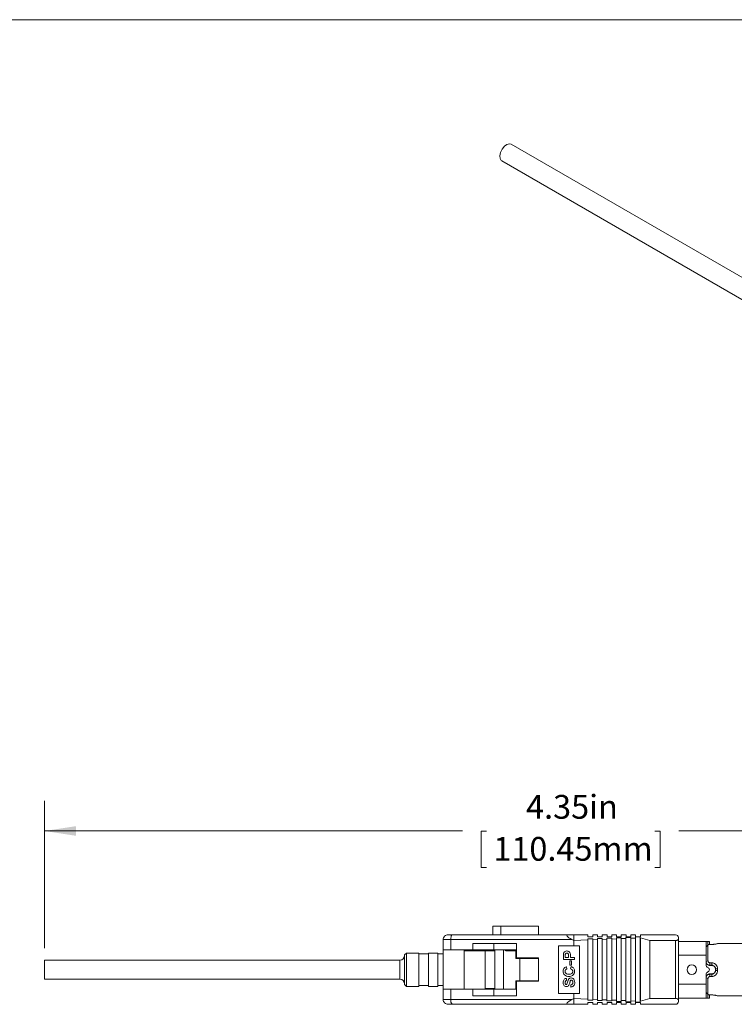
# Model space of a CAD drawing. Units: inches. Extents: x 0.3 to 10.6, y 0.2 to 8.2.
# Drawn here: x 4 to 6.9, y 4.1 to 8.2 of the extents above; entities that cross this region are included whole.
import ezdxf

# ---------------------------------------------------------------- set-up
doc = ezdxf.new("R2010")
doc.units = ezdxf.units.IN
doc.header["$MEASUREMENT"] = 0
doc.styles.add('SLDTEXTSTYLE3', font='TXT', dxfattribs={"width": 0.605})
doc.dimstyles.new('SLDDIMSTYLE0', dxfattribs={"dimtxt": 0.098425, "dimasz": 0.13, "dimexe": 0, "dimexo": 0.0625, "dimgap": 0.024606, "dimtad": 0, "dimtih": 1, "dimtoh": 1, "dimrnd": 1e-09, "dimzin": 12, "dimdsep": 46, "dimtxsty": 'SLDTEXTSTYLE3', "dimsah": 1, "dimcen": 0.09, "dimadec": 0, "dimazin": 3, "dimtfac": 1, "dimtofl": 0, "dimtmove": 0, "dimatfit": 3, "dimfxl": 0, "dimfrac": 2, "dimtolj": 1, "dimtzin": 12, "dimarcsym": 0})

# ---------------------------------------------------------------- blocks, each defined once
blk = doc.blocks.new('_D_2')
at = {"color": 7, "linetype": 'Continuous', "lineweight": 0}
for p, q in [((4.0578, 4.3538), (4.0578, 4.9629)), ((8.4063, 4.3538), (8.4063, 4.9629)), ((4.0578, 4.8379), (5.7848, 4.8379)), ((5.8845, 4.8375), (5.8619, 4.8375)), ((5.8619, 4.8375), (5.8619, 4.6865)), ((6.5797, 4.8375), (6.6022, 4.8375)), ((6.6022, 4.8375), (6.6022, 4.6865)), ((8.4063, 4.8379), (6.6793, 4.8379)), ((5.8619, 4.6865), (5.8845, 4.6865)), ((6.6022, 4.6865), (6.5797, 4.6865))]:
    blk.add_line(p, q, dxfattribs=at)
for points in [[(4.0578, 4.8379), (4.1878, 4.8179), (4.1878, 4.8579)], [(8.4063, 4.8379), (8.2763, 4.8579), (8.2763, 4.8179)]]:
    blk.add_solid(points, dxfattribs=at)
at = {"color": 7, "linetype": 'Continuous', "lineweight": 0, "char_height": 0.09843, "attachment_point": 1, "style": 'SLDTEXTSTYLE3'}
for s, insert in [('4.35in', (6.0478, 4.987)), ('110.45mm', (5.9126, 4.8133))]:
    blk.add_mtext(s, dxfattribs=dict(at, insert=insert))

msp = doc.modelspace()

# ---------------------------------------------------------------- linework, layer by layer
at = {"color": 7, "linetype": 'Continuous', "lineweight": 0}
msp.add_line((0.3299, 8.1921), (10.6299, 8.1921), dxfattribs=at)
at = {"color": 7, "linetype": 'Continuous', "lineweight": 15}
for p, q in [((7.0155, 7.0831), (5.9865, 7.6771)), ((5.9472, 7.609), (6.9762, 7.0149)), ((5.9102, 4.4442), (5.9102, 4.4087)), ((5.9437, 4.4442), (5.9102, 4.4442)), ((5.9437, 4.4442), (5.9437, 4.4087)), ((6.0992, 4.4442), (5.9437, 4.4442)), ((6.0992, 4.4442), (6.0992, 4.4087)), ((5.7252, 4.4087), (5.7422, 4.4087)), ((5.7422, 4.4087), (6.1189, 4.4087)), ((6.1189, 4.4087), (6.1189, 4.4083)), ((6.1189, 4.4087), (6.1661, 4.4087)), ((6.1189, 4.4083), (6.1661, 4.4083)), ((6.1661, 4.4083), (6.1661, 4.4087)), ((6.1661, 4.4087), (6.2222, 4.4087)), ((6.2222, 4.4087), (6.2448, 4.4087)), ((6.2448, 4.4087), (6.2448, 4.3849)), ((6.2448, 4.4087), (6.3039, 4.4087)), ((6.3039, 4.4009), (6.3039, 4.4087)), ((6.3039, 4.4009), (6.3236, 4.4009)), ((6.3236, 4.4087), (6.3236, 4.4009)), ((6.3236, 4.4087), (6.3433, 4.4087)), ((6.3433, 4.4009), (6.3433, 4.4087)), ((6.3433, 4.4009), (6.363, 4.4009)), ((6.363, 4.4087), (6.363, 4.4009)), ((6.363, 4.4087), (6.3826, 4.4087)), ((6.3826, 4.4009), (6.3826, 4.4087)), ((6.3826, 4.4009), (6.4023, 4.4009)), ((6.4023, 4.4087), (6.4023, 4.4009)), ((6.4023, 4.4087), (6.422, 4.4087)), ((6.4413, 4.3964), (6.4216, 4.3964)), ((6.4216, 4.3964), (6.4216, 4.392)), ((6.422, 4.4009), (6.422, 4.4087)), ((6.422, 4.4009), (6.4417, 4.4009)), ((6.4413, 4.3928), (6.4413, 4.3964)), ((6.4417, 4.4087), (6.4417, 4.4009)), ((6.4417, 4.4087), (6.4614, 4.4087)), ((6.4806, 4.398), (6.4609, 4.398)), ((6.4609, 4.398), (6.4609, 4.3936)), ((6.4614, 4.4009), (6.4614, 4.4087)), ((6.4614, 4.4009), (6.4811, 4.4009)), ((6.4806, 4.3944), (6.4806, 4.398)), ((6.4811, 4.4087), (6.4811, 4.4009)), ((6.4811, 4.4087), (6.5008, 4.4087)), ((6.5198, 4.3996), (6.5001, 4.3996)), ((6.5001, 4.3996), (6.5001, 4.3952)), ((6.5008, 4.4009), (6.5008, 4.4087)), ((6.5008, 4.4009), (6.5204, 4.4009)), ((6.5198, 4.396), (6.5198, 4.3996)), ((6.5204, 4.4087), (6.5204, 4.4009)), ((6.5204, 4.4087), (6.6661, 4.4087)), ((6.6779, 4.3969), (6.6779, 4.3917)), ((5.737, 4.389), (5.7055, 4.389)), ((5.7055, 4.3463), (5.7055, 4.389)), ((5.737, 4.389), (5.737, 4.3463)), ((6.2373, 4.389), (5.737, 4.389)), ((6.0086, 4.3733), (5.8276, 4.3733)), ((5.8276, 4.3733), (5.8276, 4.3463)), ((5.9141, 4.3733), (5.9141, 4.3463)), ((6.0086, 4.3133), (6.0086, 4.3733)), ((6.1819, 4.3635), (6.1819, 4.1666)), ((6.1819, 4.3635), (6.2448, 4.3635)), ((6.2373, 4.389), (6.2448, 4.3849)), ((6.3039, 4.3872), (6.2448, 4.3849)), ((6.2448, 4.3635), (6.2448, 4.3849)), ((6.2448, 4.3635), (6.2685, 4.3635)), ((6.2685, 4.1666), (6.2685, 4.3635)), ((6.3236, 4.3917), (6.3039, 4.3917)), ((6.3039, 4.3917), (6.3039, 4.3872)), ((6.3039, 4.3872), (6.3039, 4.1428)), ((6.3236, 4.388), (6.3236, 4.3917)), ((6.3431, 4.3888), (6.3236, 4.388)), ((6.3236, 4.142), (6.3236, 4.388)), ((6.3628, 4.3933), (6.3431, 4.3933)), ((6.3431, 4.3933), (6.3431, 4.3888)), ((6.3431, 4.3888), (6.3431, 4.1412)), ((6.3628, 4.3896), (6.3628, 4.3933)), ((6.3824, 4.3904), (6.3628, 4.3896)), ((6.3628, 4.1404), (6.3628, 4.3896)), ((6.4021, 4.3948), (6.3824, 4.3948)), ((6.3824, 4.3948), (6.3824, 4.3904)), ((6.3824, 4.3904), (6.3824, 4.1396)), ((6.4021, 4.3912), (6.4021, 4.3948)), ((6.4216, 4.392), (6.4021, 4.3912)), ((6.4021, 4.1388), (6.4021, 4.3912)), ((6.4216, 4.392), (6.4216, 4.1381)), ((6.4609, 4.3936), (6.4413, 4.3928)), ((6.4413, 4.1373), (6.4413, 4.3928)), ((6.4609, 4.3936), (6.4609, 4.1365)), ((6.5001, 4.3952), (6.4806, 4.3944)), ((6.4806, 4.1357), (6.4806, 4.3944)), ((6.5001, 4.3952), (6.5001, 4.1349)), ((6.5204, 4.396), (6.5198, 4.396)), ((6.5198, 4.1341), (6.5198, 4.396)), ((6.5598, 4.3849), (6.5204, 4.396)), ((6.5204, 4.1341), (6.5204, 4.396)), ((6.5598, 4.3849), (6.6661, 4.3849)), ((6.5598, 4.1452), (6.5598, 4.3849)), ((6.6661, 4.1452), (6.6661, 4.3849)), ((6.6779, 4.3917), (6.6779, 4.1384)), ((6.7921, 4.3816), (6.6779, 4.3816)), ((6.7921, 4.3245), (6.7921, 4.3816)), ((6.7921, 4.3816), (6.799, 4.3816)), ((6.7921, 4.3589), (6.8, 4.3663)), ((6.799, 4.3816), (6.8059, 4.3816)), ((6.8, 4.3663), (6.8, 4.3011)), ((6.8059, 4.3688), (6.8059, 4.3816)), ((6.8157, 4.3689), (6.8078, 4.3689)), ((6.8375, 4.3719), (6.8385, 4.3723)), ((7.2055, 4.3727), (6.8393, 4.3727)), ((5.5539, 4.3333), (5.546, 4.3255)), ((5.546, 4.2034), (5.546, 4.3255)), ((5.6051, 4.3333), (5.5539, 4.3333)), ((5.5539, 4.3333), (5.5539, 4.1955)), ((5.6051, 4.1955), (5.6051, 4.3333)), ((5.6445, 4.3294), (5.6051, 4.3294)), ((5.6838, 4.3333), (5.6445, 4.3333)), ((5.6445, 4.1955), (5.6445, 4.3333)), ((5.6838, 4.1955), (5.6838, 4.3333)), ((5.7055, 4.3294), (5.6838, 4.3294)), ((5.737, 4.3463), (5.7055, 4.3463)), ((5.7055, 4.1837), (5.7055, 4.3463)), ((5.737, 4.3463), (5.8276, 4.3463)), ((5.7921, 4.1837), (5.7921, 4.3463)), ((5.8795, 4.3422), (5.7921, 4.3422)), ((5.8276, 4.3463), (5.9141, 4.3463)), ((5.8795, 4.3422), (5.8795, 4.1867)), ((5.9189, 4.3422), (5.8795, 4.3422)), ((5.9141, 4.3463), (6.0086, 4.3463)), ((5.9189, 4.3422), (5.9189, 4.3463)), ((5.9189, 4.3422), (5.9189, 4.1867)), ((5.9543, 4.3463), (5.9543, 4.1837)), ((5.9589, 4.3463), (5.9659, 4.3422)), ((6.0055, 4.3422), (5.9659, 4.3422)), ((6.0055, 4.3422), (6.0055, 4.3107)), ((6.0086, 4.3422), (6.0055, 4.3422)), ((6.2021, 4.3064), (6.2021, 4.3214)), ((6.2099, 4.3202), (6.2099, 4.3154)), ((6.2099, 4.3154), (6.2236, 4.3154)), ((6.2236, 4.3154), (6.2236, 4.3208)), ((6.2314, 4.3216), (6.2314, 4.3154)), ((6.2314, 4.3154), (6.2488, 4.3154)), ((6.2488, 4.3154), (6.2488, 4.3064)), ((6.6779, 4.3245), (6.7921, 4.3245)), ((6.7921, 4.2846), (6.7921, 4.3245)), ((5.5263, 4.3038), (4.0578, 4.3038)), ((4.0578, 4.2251), (4.0578, 4.3038)), ((6.0055, 4.3107), (6.022, 4.3107)), ((6.0086, 4.3133), (6.0992, 4.3133)), ((6.022, 4.3107), (6.022, 4.2182)), ((6.0992, 4.3107), (6.022, 4.3107)), ((6.0992, 4.2168), (6.0992, 4.3133)), ((6.2488, 4.3064), (6.2021, 4.3064)), ((6.2152, 4.2765), (6.217, 4.2675)), ((6.2284, 4.2837), (6.2284, 4.301)), ((6.2284, 4.301), (6.2362, 4.301)), ((6.2362, 4.2837), (6.2284, 4.2837)), ((6.2314, 4.2681), (6.2344, 4.2771)), ((6.2362, 4.301), (6.2362, 4.2837)), ((6.7921, 4.2984), (6.8, 4.3011)), ((6.7936, 4.2908), (6.7921, 4.2908)), ((6.8078, 4.2929), (6.8157, 4.2929)), ((6.8078, 4.283), (6.8078, 4.2929)), ((6.8157, 4.283), (6.8078, 4.283)), ((6.8078, 4.283), (6.8078, 4.2819)), ((6.8078, 4.2819), (6.8157, 4.2819)), ((6.8157, 4.283), (6.8157, 4.2929)), ((6.8157, 4.2819), (6.8157, 4.283)), ((6.7921, 4.2044), (6.7921, 4.2443)), ((6.7921, 4.238), (6.7936, 4.238)), ((6.8078, 4.247), (6.8078, 4.2459)), ((6.8157, 4.247), (6.8078, 4.247)), ((6.8078, 4.2459), (6.8078, 4.236)), ((6.8078, 4.2459), (6.8157, 4.2459)), ((6.8157, 4.236), (6.8078, 4.236)), ((6.8157, 4.2459), (6.8157, 4.247)), ((6.8157, 4.2459), (6.8157, 4.236)), ((6.8315, 4.2674), (6.8393, 4.2676)), ((6.8315, 4.2615), (6.8315, 4.2674)), ((6.8315, 4.2615), (6.8393, 4.2612)), ((6.8393, 4.2676), (6.8393, 4.2612)), ((4.0578, 4.2251), (5.5263, 4.2251)), ((5.546, 4.2034), (5.5539, 4.1955)), ((5.5539, 4.1955), (5.6051, 4.1955)), ((5.6051, 4.1995), (5.6445, 4.1995)), ((5.6445, 4.1955), (5.6838, 4.1955)), ((5.6838, 4.1995), (5.7055, 4.1995)), ((6.0055, 4.2182), (6.022, 4.2182)), ((6.0055, 4.2182), (6.0055, 4.1867)), ((6.0086, 4.1568), (6.0086, 4.2168)), ((6.0992, 4.2168), (6.0086, 4.2168)), ((6.0992, 4.2182), (6.022, 4.2182)), ((6.2152, 4.2286), (6.2158, 4.2196)), ((6.2332, 4.1926), (6.2326, 4.2016)), ((6.7921, 4.2044), (6.6779, 4.2044)), ((6.7921, 4.2304), (6.8, 4.2278)), ((6.7921, 4.1473), (6.7921, 4.2044)), ((6.8, 4.2278), (6.8, 4.1626)), ((5.7055, 4.1837), (5.737, 4.1837)), ((5.7055, 4.141), (5.7055, 4.1837)), ((5.737, 4.1837), (5.737, 4.141)), ((5.8276, 4.1837), (5.737, 4.1837)), ((5.8276, 4.1568), (5.8276, 4.1837)), ((5.8276, 4.1837), (5.9141, 4.1837)), ((6.0086, 4.1568), (5.8276, 4.1568)), ((5.8795, 4.1867), (5.9189, 4.1867)), ((5.8795, 4.1837), (5.8795, 4.1867)), ((5.9141, 4.1568), (5.9141, 4.1837)), ((5.9141, 4.1837), (6.0086, 4.1837)), ((5.9189, 4.1867), (5.9189, 4.1837)), ((6.1819, 4.1666), (6.2448, 4.1666)), ((6.2448, 4.1452), (6.2448, 4.1666)), ((6.2685, 4.1666), (6.2448, 4.1666)), ((6.8, 4.1626), (6.7921, 4.17)), ((6.8059, 4.1473), (6.8059, 4.16)), ((6.8078, 4.16), (6.8157, 4.16)), ((6.8393, 4.1562), (7.2055, 4.1562)), ((6.8393, 4.1562), (6.8393, 4.1562)), ((5.7055, 4.141), (5.737, 4.141)), ((5.7422, 4.1213), (5.7252, 4.1213)), ((5.737, 4.141), (6.2373, 4.141)), ((6.1189, 4.1213), (5.7422, 4.1213)), ((6.1661, 4.1217), (6.1189, 4.1217)), ((6.1189, 4.1217), (6.1189, 4.1213)), ((6.1189, 4.1213), (6.1661, 4.1213)), ((6.1661, 4.1213), (6.1661, 4.1217)), ((6.2222, 4.1213), (6.1661, 4.1213)), ((6.2448, 4.1213), (6.2222, 4.1213)), ((6.2448, 4.1452), (6.2373, 4.141)), ((6.3039, 4.1428), (6.2448, 4.1452)), ((6.2448, 4.1213), (6.2448, 4.1452)), ((6.2448, 4.1213), (6.3039, 4.1213)), ((6.3039, 4.1384), (6.3039, 4.1428)), ((6.3236, 4.1384), (6.3039, 4.1384)), ((6.3039, 4.1292), (6.3236, 4.1292)), ((6.3039, 4.1213), (6.3039, 4.1292)), ((6.3236, 4.142), (6.3236, 4.1384)), ((6.3431, 4.1412), (6.3236, 4.142)), ((6.3236, 4.1292), (6.3236, 4.1213)), ((6.3236, 4.1213), (6.3433, 4.1213)), ((6.3431, 4.1368), (6.3431, 4.1412)), ((6.3628, 4.1368), (6.3431, 4.1368)), ((6.3433, 4.1292), (6.363, 4.1292)), ((6.3433, 4.1213), (6.3433, 4.1292)), ((6.3628, 4.1404), (6.3628, 4.1368)), ((6.3824, 4.1396), (6.3628, 4.1404)), ((6.363, 4.1292), (6.363, 4.1213)), ((6.363, 4.1213), (6.3826, 4.1213)), ((6.3824, 4.1352), (6.3824, 4.1396)), ((6.4021, 4.1352), (6.3824, 4.1352)), ((6.3826, 4.1292), (6.4023, 4.1292)), ((6.3826, 4.1213), (6.3826, 4.1292)), ((6.4021, 4.1388), (6.4021, 4.1352)), ((6.4216, 4.1381), (6.4021, 4.1388)), ((6.4023, 4.1292), (6.4023, 4.1213)), ((6.4023, 4.1213), (6.422, 4.1213)), ((6.4216, 4.1336), (6.4216, 4.1381)), ((6.4413, 4.1336), (6.4216, 4.1336)), ((6.422, 4.1292), (6.4417, 4.1292)), ((6.422, 4.1213), (6.422, 4.1292)), ((6.4413, 4.1373), (6.4413, 4.1336)), ((6.4609, 4.1365), (6.4413, 4.1373)), ((6.4417, 4.1292), (6.4417, 4.1213)), ((6.4417, 4.1213), (6.4614, 4.1213)), ((6.4609, 4.132), (6.4609, 4.1365)), ((6.4806, 4.132), (6.4609, 4.132)), ((6.4614, 4.1292), (6.4811, 4.1292)), ((6.4614, 4.1213), (6.4614, 4.1292)), ((6.4806, 4.1357), (6.4806, 4.132)), ((6.5001, 4.1349), (6.4806, 4.1357)), ((6.4811, 4.1292), (6.4811, 4.1213)), ((6.4811, 4.1213), (6.5008, 4.1213)), ((6.5001, 4.1305), (6.5001, 4.1349)), ((6.5198, 4.1305), (6.5001, 4.1305)), ((6.5008, 4.1292), (6.5204, 4.1292)), ((6.5008, 4.1213), (6.5008, 4.1292)), ((6.5198, 4.1341), (6.5198, 4.1305)), ((6.5204, 4.1341), (6.5198, 4.1341)), ((6.5598, 4.1452), (6.5204, 4.1341)), ((6.5204, 4.1292), (6.5204, 4.1213)), ((6.5204, 4.1213), (6.6661, 4.1213)), ((6.5598, 4.1452), (6.6661, 4.1452)), ((6.6779, 4.1473), (6.7921, 4.1473)), ((6.6779, 4.1331), (6.6779, 4.1384)), ((6.799, 4.1473), (6.7921, 4.1473)), ((6.799, 4.1473), (6.8059, 4.1473))]:
    msp.add_line(p, q, dxfattribs=at)
at = {"color": 8, "linetype": 'Continuous', "lineweight": 15}
for p, q in [((6.799, 4.3816), (6.799, 4.3659)), ((5.5263, 4.2251), (5.5263, 4.3038)), ((6.0055, 4.1867), (6.0086, 4.1867)), ((6.799, 4.163), (6.799, 4.1473))]:
    msp.add_line(p, q, dxfattribs=at)
at = {"color": 7, "linetype": 'Continuous', "lineweight": 15, "flags": 128}
for points in [[(5.9472, 7.609), (5.9457, 7.6099), (5.9404, 7.6178), (5.9391, 7.6295), (5.942, 7.6432), (5.9487, 7.657), (5.9582, 7.6686), (5.969, 7.6763), (5.9794, 7.679), (5.9865, 7.6771)], [(5.737, 4.389), (5.7371, 4.3925), (5.7373, 4.3958), (5.7377, 4.3989), (5.7382, 4.4017), (5.7389, 4.4041), (5.7396, 4.4061), (5.7404, 4.4075), (5.7413, 4.4084), (5.7422, 4.4087)], [(6.2222, 4.4087), (6.2188, 4.4083), (6.217, 4.4072), (6.2167, 4.4054), (6.218, 4.403), (6.2209, 4.4), (6.2252, 4.3966), (6.2307, 4.3929), (6.2373, 4.389)], [(6.6661, 4.3849), (6.6684, 4.385), (6.6706, 4.3854), (6.6727, 4.386), (6.6745, 4.3869), (6.6759, 4.3879), (6.677, 4.3891), (6.6777, 4.3903), (6.6779, 4.3917)], [(6.2373, 4.141), (6.2307, 4.1372), (6.2252, 4.1335), (6.2209, 4.1301), (6.218, 4.1271), (6.2167, 4.1246), (6.217, 4.1228), (6.2188, 4.1217), (6.2222, 4.1213)], [(6.6779, 4.1384), (6.6777, 4.1396), (6.6772, 4.1407), (6.6763, 4.1418), (6.6752, 4.1428), (6.6737, 4.1436), (6.672, 4.1443), (6.6701, 4.1448), (6.6682, 4.1451), (6.6661, 4.1452)]]:
    msp.add_lwpolyline(points, dxfattribs=at)
at = {"color": 7, "linetype": 'Continuous', "lineweight": 15}
msp.add_circle((6.733, 4.2644), 0.0197, dxfattribs=at)
for centre, radius, start, end in [((5.7252, 4.389), 0.0197, 89.9995, 180.0004), ((6.6661, 4.3969), 0.0118, 359.9991, 90.0004), ((5.5263, 4.3235), 0.0197, 270.0003, 359.9996), ((6.8039, 4.2846), 0.0118, 180.0006, 248.6759), ((6.8039, 4.2443), 0.0118, 111.3241, 179.9994), ((6.796, 4.2644), 0.00984, 291.3245, 68.6755), ((5.5263, 4.2054), 0.0197, 0.0004, 89.9997), ((5.7252, 4.141), 0.0197, 179.9997, 270.0004), ((5.7593, 4.1364), 0.0228, 168.4358, 221.5645), ((6.6661, 4.1331), 0.0118, 269.9996, 0.0008)]:
    msp.add_arc(centre, radius, start, end, dxfattribs=at)
for points, knots in [([(6.8004, 4.3673), (6.7991, 4.366), (6.7965, 4.3635), (6.7938, 4.3609), (6.7925, 4.3597)], [0, 0, 0, 0, 0.495697, 1, 1, 1, 1]), ([(6.8078, 4.3689), (6.8073, 4.3689), (6.8063, 4.3689), (6.8048, 4.3687), (6.8035, 4.3685), (6.802, 4.3682), (6.8005, 4.3677), (6.8001, 4.3667), (6.8, 4.3663)], [0, 0, 0, 0, 0.178072, 0.348516, 0.506726, 0.646501, 0.861208, 1, 1, 1, 1]), ([(6.8385, 4.3723), (6.8382, 4.3722), (6.8362, 4.3714), (6.833, 4.3707), (6.8287, 4.3699), (6.8247, 4.3694), (6.8203, 4.369), (6.8173, 4.3689), (6.8157, 4.3689)], [0, 0, 0, 0, 0.043505, 0.271976, 0.429032, 0.607038, 0.799665, 1, 1, 1, 1]), ([(6.2021, 4.3214), (6.2021, 4.3234), (6.202, 4.3272), (6.2026, 4.3308), (6.2028, 4.3324)], [0, 0, 0, 0, 0.560345, 1, 1, 1, 1]), ([(6.2028, 4.3324), (6.2034, 4.334), (6.2047, 4.3371), (6.2096, 4.3411), (6.2139, 4.3415), (6.2166, 4.3418)], [0, 0, 0, 0, 0.280084, 0.5607958, 1, 1, 1, 1]), ([(6.2102, 4.3272), (6.2101, 4.3259), (6.2098, 4.3236), (6.2099, 4.3212), (6.2099, 4.3202)], [0, 0, 0, 0, 0.559834, 1, 1, 1, 1]), ([(6.2167, 4.3328), (6.2158, 4.3327), (6.2141, 4.3325), (6.212, 4.3311), (6.2107, 4.3293), (6.2104, 4.3279), (6.2102, 4.3272)], [0, 0, 0, 0, 0.279864, 0.559077, 0.779434, 1, 1, 1, 1]), ([(6.2166, 4.3418), (6.2184, 4.3416), (6.2219, 4.3414), (6.2264, 4.3389), (6.2294, 4.3353), (6.2303, 4.3327), (6.2307, 4.3313)], [0, 0, 0, 0, 0.28028, 0.559874, 0.779917, 1, 1, 1, 1]), ([(6.2236, 4.3208), (6.2237, 4.3235), (6.2239, 4.3269), (6.222, 4.3304), (6.2205, 4.3318), (6.2187, 4.3326), (6.2174, 4.3327), (6.2167, 4.3328)], [0, 0, 0, 0, 0.499691, 0.624842, 0.749843, 0.874898, 1, 1, 1, 1]), ([(6.2307, 4.3313), (6.231, 4.3295), (6.2314, 4.3263), (6.2314, 4.323), (6.2314, 4.3216)], [0, 0, 0, 0, 0.559811, 1, 1, 1, 1]), ([(6.2066, 4.2717), (6.208, 4.2729), (6.2106, 4.2751), (6.2138, 4.276), (6.2152, 4.2765)], [0, 0, 0, 0, 0.558946, 1, 1, 1, 1]), ([(6.2344, 4.2771), (6.2367, 4.2762), (6.2413, 4.2746), (6.2477, 4.268), (6.2484, 4.2616), (6.2488, 4.2577)], [0, 0, 0, 0, 0.281276, 0.5614, 1, 1, 1, 1]), ([(6.8078, 4.283), (6.8057, 4.2832), (6.8016, 4.2837), (6.7964, 4.2873), (6.7928, 4.2924), (6.7923, 4.2964), (6.7921, 4.2984)], [0, 0, 0, 0, 0.255732, 0.506602, 0.754891, 1, 1, 1, 1]), ([(6.7921, 4.2973), (6.7923, 4.2953), (6.7928, 4.2913), (6.7964, 4.2862), (6.8007, 4.2833), (6.8047, 4.2821), (6.8068, 4.2819), (6.8078, 4.2819)], [0, 0, 0, 0, 0.2433062, 0.4911346, 0.7423404, 0.8705812, 1, 1, 1, 1]), ([(6.8, 4.3011), (6.8001, 4.3), (6.8003, 4.2979), (6.8018, 4.2956), (6.8034, 4.2942), (6.8048, 4.2935), (6.8063, 4.2929), (6.8073, 4.2929), (6.8078, 4.2929)], [0, 0, 0, 0, 0.251482, 0.50236, 0.628026, 0.752277, 0.876485, 1, 1, 1, 1]), ([(6.8157, 4.2929), (6.8173, 4.2928), (6.8204, 4.2926), (6.8248, 4.2911), (6.8289, 4.2888), (6.8337, 4.2846), (6.8383, 4.2775), (6.839, 4.271), (6.8393, 4.2676)], [0, 0, 0, 0, 0.121053, 0.242867, 0.364948, 0.489079, 0.740816, 1, 1, 1, 1]), ([(6.8315, 4.2674), (6.8314, 4.2684), (6.8313, 4.2705), (6.83, 4.2744), (6.8271, 4.2788), (6.8227, 4.2816), (6.8188, 4.2828), (6.8167, 4.2829), (6.8157, 4.283)], [0, 0, 0, 0, 0.126747, 0.252325, 0.500161, 0.748431, 0.874209, 1, 1, 1, 1]), ([(6.8157, 4.2819), (6.8167, 4.2818), (6.8188, 4.2817), (6.8228, 4.2805), (6.8263, 4.2782), (6.8289, 4.2751), (6.8304, 4.2724), (6.8313, 4.2694), (6.8314, 4.2674), (6.8315, 4.2663)], [0, 0, 0, 0, 0.1262348, 0.2518277, 0.4994887, 0.6240239, 0.7483154, 0.873976, 1, 1, 1, 1]), ([(6.2015, 4.258), (6.2017, 4.2608), (6.2021, 4.266), (6.2052, 4.27), (6.2066, 4.2717)], [0, 0, 0, 0, 0.559913, 1, 1, 1, 1]), ([(6.2255, 4.2363), (6.2221, 4.2366), (6.2153, 4.237), (6.2069, 4.2422), (6.2021, 4.2499), (6.2017, 4.2553), (6.2015, 4.258)], [0, 0, 0, 0, 0.280687, 0.559622, 0.779536, 1, 1, 1, 1]), ([(6.217, 4.2675), (6.2158, 4.2671), (6.2133, 4.2662), (6.2108, 4.2635), (6.2094, 4.2604), (6.2093, 4.2584), (6.2093, 4.2573)], [0, 0, 0, 0, 0.279836, 0.559284, 0.779493, 1, 1, 1, 1]), ([(6.2093, 4.2573), (6.2094, 4.2559), (6.2096, 4.2532), (6.2118, 4.2495), (6.2167, 4.2457), (6.2215, 4.2455), (6.2248, 4.2453)], [0, 0, 0, 0, 0.18715, 0.373983, 0.560737, 1, 1, 1, 1]), ([(6.2248, 4.2453), (6.227, 4.2454), (6.2312, 4.2455), (6.237, 4.2477), (6.2405, 4.2522), (6.2408, 4.2556), (6.241, 4.2573)], [0, 0, 0, 0, 0.281341, 0.560537, 0.780083, 1, 1, 1, 1]), ([(6.2488, 4.2577), (6.2484, 4.2543), (6.2477, 4.2477), (6.2412, 4.2404), (6.2334, 4.2368), (6.2281, 4.2365), (6.2255, 4.2363)], [0, 0, 0, 0, 0.279571, 0.558706, 0.779052, 1, 1, 1, 1]), ([(6.241, 4.2573), (6.2409, 4.2588), (6.2406, 4.2617), (6.2373, 4.2661), (6.2336, 4.2674), (6.2314, 4.2681)], [0, 0, 0, 0, 0.280475, 0.560458, 1, 1, 1, 1]), ([(6.8078, 4.247), (6.8068, 4.2469), (6.8047, 4.2468), (6.8007, 4.2456), (6.7964, 4.2427), (6.7928, 4.2376), (6.7923, 4.2335), (6.7921, 4.2315)], [0, 0, 0, 0, 0.129242, 0.25733, 0.508361, 0.756129, 1, 1, 1, 1]), ([(6.7921, 4.2304), (6.7923, 4.2324), (6.7928, 4.2365), (6.7964, 4.2416), (6.8007, 4.2445), (6.8047, 4.2457), (6.8068, 4.2458), (6.8078, 4.2459)], [0, 0, 0, 0, 0.244241, 0.492294, 0.743074, 0.870979, 1, 1, 1, 1]), ([(6.8078, 4.236), (6.8073, 4.236), (6.8063, 4.2359), (6.8048, 4.2354), (6.8034, 4.2346), (6.8018, 4.2332), (6.8003, 4.2309), (6.8001, 4.2288), (6.8, 4.2278)], [0, 0, 0, 0, 0.12433, 0.248289, 0.373178, 0.498129, 0.7491, 1, 1, 1, 1]), ([(6.8315, 4.2625), (6.8314, 4.2615), (6.8313, 4.2594), (6.8303, 4.2565), (6.8289, 4.2538), (6.8263, 4.2506), (6.8227, 4.2484), (6.8188, 4.2472), (6.8167, 4.2471), (6.8157, 4.247)], [0, 0, 0, 0, 0.126715, 0.252215, 0.376935, 0.500889, 0.748698, 0.874322, 1, 1, 1, 1]), ([(6.8157, 4.2459), (6.8167, 4.246), (6.8188, 4.2461), (6.8228, 4.2473), (6.8271, 4.2501), (6.8301, 4.2544), (6.8313, 4.2584), (6.8314, 4.2604), (6.8315, 4.2615)], [0, 0, 0, 0, 0.126373, 0.252102, 0.500237, 0.748213, 0.873952, 1, 1, 1, 1]), ([(6.8393, 4.2612), (6.839, 4.2579), (6.8383, 4.2514), (6.8338, 4.2443), (6.829, 4.2401), (6.8248, 4.2378), (6.8204, 4.2363), (6.8173, 4.2361), (6.8157, 4.236)], [0, 0, 0, 0, 0.258638, 0.510529, 0.634188, 0.75661, 0.878387, 1, 1, 1, 1]), ([(6.2015, 4.2111), (6.2016, 4.2134), (6.2018, 4.2181), (6.2047, 4.2242), (6.2097, 4.2279), (6.2134, 4.2283), (6.2152, 4.2286)], [0, 0, 0, 0, 0.281016, 0.560109, 0.779827, 1, 1, 1, 1]), ([(6.2144, 4.1944), (6.2122, 4.1948), (6.2078, 4.1955), (6.2022, 4.2018), (6.2017, 4.2076), (6.2015, 4.2111)], [0, 0, 0, 0, 0.2797511, 0.5593638, 1, 1, 1, 1]), ([(6.2158, 4.2196), (6.2147, 4.2193), (6.2126, 4.2189), (6.2095, 4.2159), (6.2093, 4.213), (6.2093, 4.2112)], [0, 0, 0, 0, 0.281515, 0.560305, 1, 1, 1, 1]), ([(6.2093, 4.2112), (6.2093, 4.2099), (6.2094, 4.2077), (6.2104, 4.2057), (6.2109, 4.2049)], [0, 0, 0, 0, 0.560552, 1, 1, 1, 1]), ([(6.2109, 4.2049), (6.2113, 4.2044), (6.2121, 4.2036), (6.2132, 4.2034), (6.2137, 4.2034)], [0, 0, 0, 0, 0.558776, 1, 1, 1, 1]), ([(6.2137, 4.2034), (6.2144, 4.2035), (6.2154, 4.2036), (6.2162, 4.2044), (6.2165, 4.2048)], [0, 0, 0, 0, 0.55846, 1, 1, 1, 1]), ([(6.2237, 4.1987), (6.2222, 4.1974), (6.2195, 4.1949), (6.216, 4.1946), (6.2144, 4.1944)], [0, 0, 0, 0, 0.559282, 1, 1, 1, 1]), ([(6.2165, 4.2048), (6.2176, 4.2074), (6.2197, 4.2128), (6.2212, 4.2198), (6.2237, 4.2251), (6.2268, 4.2282), (6.2307, 4.2301), (6.2336, 4.2303), (6.2351, 4.2304)], [0, 0, 0, 0, 0.249423, 0.50005, 0.625199, 0.750141, 0.874914, 1, 1, 1, 1]), ([(6.2283, 4.2094), (6.2277, 4.2073), (6.2268, 4.2035), (6.2246, 4.2002), (6.2237, 4.1987)], [0, 0, 0, 0, 0.560777, 1, 1, 1, 1]), ([(6.2303, 4.217), (6.2299, 4.2156), (6.2292, 4.2131), (6.2285, 4.2105), (6.2283, 4.2094)], [0, 0, 0, 0, 0.5599563, 1, 1, 1, 1]), ([(6.2352, 4.2214), (6.2345, 4.2213), (6.2332, 4.2212), (6.2313, 4.2195), (6.2307, 4.218), (6.2303, 4.217)], [0, 0, 0, 0, 0.279782, 0.559094, 1, 1, 1, 1]), ([(6.2326, 4.2016), (6.234, 4.2019), (6.2368, 4.2026), (6.24, 4.2052), (6.2414, 4.2087), (6.2415, 4.2109), (6.2416, 4.212)], [0, 0, 0, 0, 0.280588, 0.559156, 0.779253, 1, 1, 1, 1]), ([(6.2494, 4.2118), (6.2492, 4.2091), (6.249, 4.2039), (6.2452, 4.1973), (6.2393, 4.1937), (6.2352, 4.193), (6.2332, 4.1926)], [0, 0, 0, 0, 0.280714, 0.559338, 0.779308, 1, 1, 1, 1]), ([(6.2351, 4.2304), (6.2367, 4.2302), (6.24, 4.2298), (6.2443, 4.2272), (6.2488, 4.2214), (6.2491, 4.2157), (6.2494, 4.2118)], [0, 0, 0, 0, 0.186966, 0.374006, 0.560966, 1, 1, 1, 1]), ([(6.2416, 4.212), (6.2416, 4.2132), (6.2415, 4.2156), (6.2402, 4.2187), (6.2379, 4.2209), (6.2361, 4.2212), (6.2352, 4.2214)], [0, 0, 0, 0, 0.281227, 0.561006, 0.781104, 1, 1, 1, 1]), ([(6.7925, 4.1692), (6.7938, 4.1679), (6.7965, 4.1654), (6.7991, 4.1629), (6.8004, 4.1616)], [0, 0, 0, 0, 0.504477, 1, 1, 1, 1]), ([(6.8, 4.1626), (6.8001, 4.1622), (6.8005, 4.1612), (6.8021, 4.1607), (6.8035, 4.1603), (6.8048, 4.1601), (6.8063, 4.16), (6.8073, 4.16), (6.8078, 4.16)], [0, 0, 0, 0, 0.139174, 0.353992, 0.494712, 0.652234, 0.823079, 1, 1, 1, 1]), ([(6.8157, 4.16), (6.8173, 4.1599), (6.8203, 4.1599), (6.8246, 4.1595), (6.8287, 4.159), (6.8329, 4.1581), (6.8365, 4.1574), (6.8387, 4.1565), (6.8393, 4.1562)], [0, 0, 0, 0, 0.191663, 0.376905, 0.547617, 0.699264, 0.918958, 1, 1, 1, 1])]:
    msp.add_open_spline(points, degree=3, knots=knots, dxfattribs=at)

# ---------------------------------------------------------------- dimensions: what is measured, and where the dimension line sits
at = {"color": 7, "linetype": 'Continuous', "lineweight": 0}
dim = msp.add_linear_dim(base=(8.4063, 4.8379), p1=(4.0578, 4.3038), p2=(8.4063, 4.3038), angle=0, dimstyle='SLDDIMSTYLE0', dxfattribs=at)
dim.commit()
dim.dimension.update_dxf_attribs({"geometry": '_D_2', "text_midpoint": (6.2321, 4.8379), "dimtype": 160})

doc.saveas('drawing.dxf')
